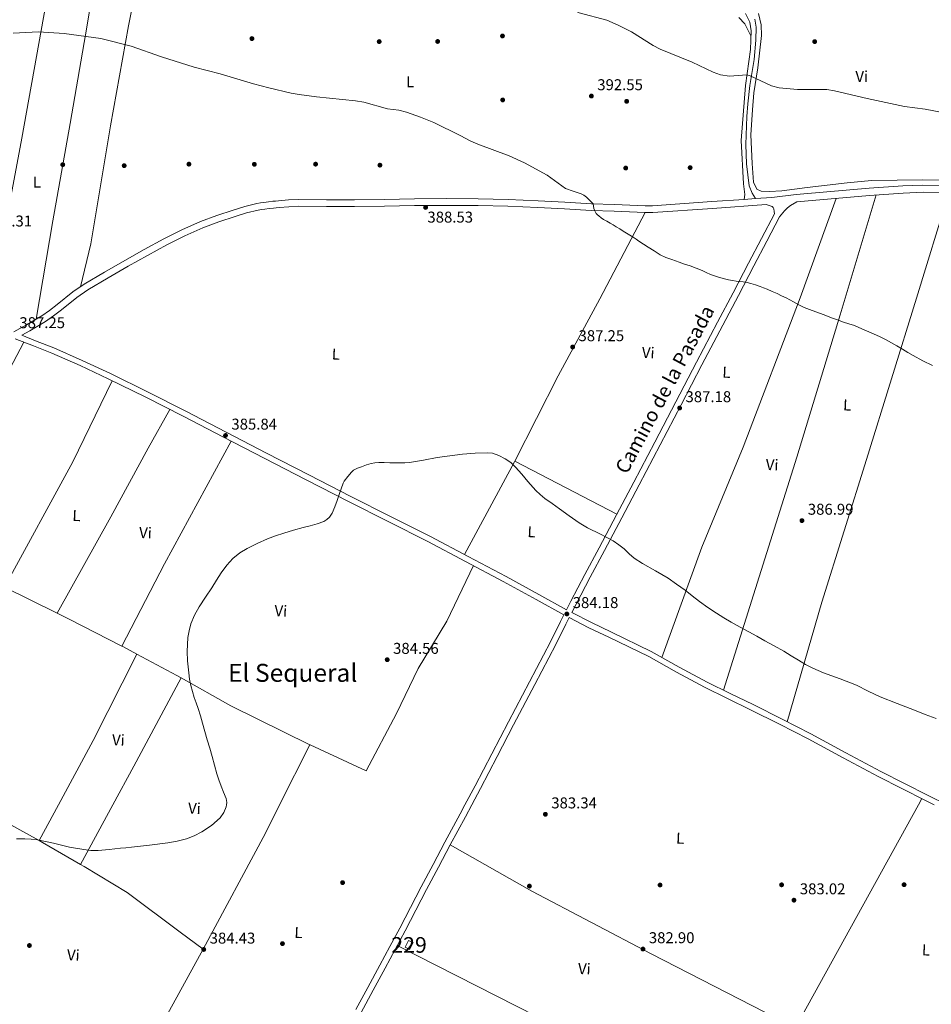
# Model space of a CAD drawing. Extents: x 553172 to 560059, y 701084 to 705766.
# Drawn here: x 558391 to 558973, y 703684 to 704313 of the extents above; entities that cross this region are included whole.
import ezdxf
from ezdxf.enums import TextEntityAlignment as Align

# ---------------------------------------------------------------- set-up
doc = ezdxf.new("R2010")
doc.units = 0
doc.header["$MEASUREMENT"] = 0
doc.linetypes.add('DGN Style 3', pattern=[110.795062, 79.13933, -31.655732])
for name, color, linetype in [('Nivel 15', 7, 'Continuous'), ('Nivel 17', 7, 'Continuous'), ('Nivel 21', 7, 'Continuous'), ('Nivel 36', 7, 'Continuous'), ('Nivel 37', 7, 'Continuous'), ('Nivel 41', 7, 'Continuous'), ('Nivel 44', 7, 'Continuous'), ('Nivel 45', 7, 'Continuous'), ('Nivel 48', 7, 'Continuous'), ('Nivel 5', 7, 'Continuous'), ('Nivel 52', 7, 'Continuous'), ('Nivel 7', 7, 'Continuous')]:
    doc.layers.add(name, color=color, linetype=linetype)
doc.styles.add('Style-arial', font='arial.shx', dxfattribs={"bigfont": 'arialbig.shx'})
doc.styles.add('Style-ariali', font='ariali.shx', dxfattribs={"bigfont": 'arialibig.shx'})
doc.styles.add('Style-arialn', font='arialn.shx', dxfattribs={"bigfont": 'arialnbig.shx'})
doc.styles.add('Style-times', font='times.shx', dxfattribs={"bigfont": 'timesbig.shx'})

# ---------------------------------------------------------------- blocks, each defined once
blk = doc.blocks.new('5PATER')
at = {"layer": 'Nivel 7', "linetype": 'Continuous', "lineweight": 0}
h = blk.add_hatch(color=53, dxfattribs=at)
edge = h.paths.add_edge_path()
edge.add_ellipse((0, 0), major_axis=(-1.095731442945027, -1.110710700472634), ratio=0.9994222409660316, start_angle=0, end_angle=360)
blk = doc.blocks.new('5PERFI_1')
at = {"layer": 'Nivel 17', "linetype": 'Continuous', "lineweight": 0}
h = blk.add_hatch(color=7, dxfattribs=at)
edge = h.paths.add_edge_path()
edge.add_arc((0, 0), 1.559999998246487, 315.0000000018422, 675.0000000018422)
blk = doc.blocks.new('5PERFI')
at = {"layer": 'Nivel 17', "color": 7, "linetype": 'Continuous', "lineweight": 0}
blk.add_blockref('5PERFI_1', (0, 0), dxfattribs=at)

msp = doc.modelspace()

# ---------------------------------------------------------------- linework, layer by layer
at = {"layer": 'Nivel 15', "color": 1, "linetype": 'Continuous', "lineweight": 0, "extrusion": (-0.001116946333753159, 0.0005967457950902165, 0.9999991981623503), "elevation": 181.4621792758355, "flags": 128}
msp.add_lwpolyline([(558639.2440976531, 703724.569013797), (558642.1051003363, 703723.2210135569), (558639.7741017903, 703718.8580127801), (558637.006103517, 703720.2540106864), (558639.2440976531, 703724.569013797)], dxfattribs=at)
at = {"layer": 'Nivel 21', "color": 7, "linetype": 'Continuous', "lineweight": 0, "extrusion": (-0.004164390632198031, -0.0002904443180497999, 0.9999912867084196), "elevation": -2141.353499686023, "flags": 128}
msp.add_lwpolyline([(558857.5612288082, 704198.0557583787), (558850.3921660399, 704197.5557583577)], dxfattribs=at)
at = {"layer": 'Nivel 21', "color": 7, "linetype": 'Continuous', "lineweight": 0}
for points in [[(558853.612, 704198.148, 390.465), (558853.9650000001, 704201.2609999999, 390.469), (558853.04, 704208.1599999999, 390.649), (558851.6000000001, 704235.6799999999, 392.146), (558854.3600000001, 704270.8800000001, 394.213), (558857.52, 704293.8400000001, 396.1), (558858, 704305.9199999999, 396.847), (558857.1599999999, 704311.28, 397.504), (558854.3600000001, 704316.96, 397.951)], [(558978.7919999999, 704207.078, 392.203), (558967.7609999999, 704207.3060000001, 392.075), (558954.899, 704206.7650000001, 391.551), (558933.3589999999, 704205.2420000001, 391.283), (558886.7520000001, 704201.1540000001, 391.155), (558871.1540000001, 704199.372, 390.539), (558860.781, 704198.648, 390.495)], [(558853.612, 704198.148, 390.465), (558832.9780000001, 704196.7080000001, 390.379), (558794.9480000001, 704194.054, 390.219), (558790.3049999999, 704194.047, 390.216), (558785.4780000001, 704194.291, 390.219), (558770.6910000001, 704194.8049999999, 390.156), (558755.9750000001, 704195.378, 389.995), (558738.9809999999, 704196.304, 389.616), (558721.919, 704197.2660000001, 389.211), (558702.774, 704198.047, 388.884), (558683.612, 704198.5020000001, 388.651), (558663.283, 704198.6059999999, 388.528), (558642.9709999999, 704198.47, 388.459), (558623.7779999999, 704198.145, 388.463), (558604.665, 704197.7990000001, 388.443), (558586.827, 704197.9450000001, 388.211), (558568.831, 704198.0390000001, 387.947), (558562.429, 704197.77, 387.896), (558556.1030000001, 704197.27, 387.867), (558554.22, 704197.0900000001, 387.867), (558552.3530000001, 704196.892, 387.867), (558549.5730000001, 704196.567, 387.861), (558546.8019999999, 704196.229, 387.851), (558544.5789999999, 704195.939, 387.838), (558542.2050000001, 704195.5549999999, 387.819), (558534.5149999999, 704193.6470000001, 387.704), (558527.0930000001, 704191.3030000001, 387.595), (558516.5959999999, 704187.8570000001, 387.54), (558506.152, 704183.9639999999, 387.531), (558494.29, 704178.7420000001, 387.547), (558482.7860000001, 704172.9169999999, 387.579), (558470.334, 704166.074, 387.675), (558457.9979999999, 704159.1410000001, 387.739), (558444.983, 704151.676, 387.703), (558431.977, 704143.953, 387.659), (558424.7660000001, 704138.99, 387.642), (558414.7409999999, 704130.966, 387.621), (558409.848, 704127.1910000001, 387.609), (558404.804, 704123.783, 387.595), (558395.0290000001, 704117.9439999999, 387.505), (558387.0689999999, 704113.483, 387.363)], [(558391.9950000001, 704111.3019999999, 387.428), (558400.861, 704107.8130000001, 387.037), (558412.564, 704103.263, 386.715), (558430.7180000001, 704095.23, 386.63), (558448.7620000001, 704086.78, 386.523), (558472.8400000001, 704074.8740000001, 386.25), (558496.808, 704062.7250000001, 385.979), (558522.6429999999, 704049.344, 385.703), (558548.4650000001, 704035.9839999999, 385.419), (558575.4070000001, 704022.119, 385.066), (558602.354, 704008.28, 384.683), (558627.692, 703995.446, 384.204), (558653.067, 703982.612, 383.915), (558677.288, 703969.9820000001, 383.994), (558701.4070000001, 703957.152, 384.107), (558722.4780000001, 703945.578, 384.198), (558740.0390000001, 703935.929, 384.366), (558742.7180000001, 703941.28, 384.491), (558751.8119999999, 703958.425, 384.851), (558760.9099999999, 703975.568, 385.211), (558771.9950000001, 703996.5190000001, 385.881), (558783.054, 704017.4880000001, 386.539), (558796.4709999999, 704043.0760000001, 386.821), (558809.8700000001, 704068.672, 387.019), (558823.1869999999, 704094.1370000001, 387.423), (558836.51, 704119.6000000001, 388.059), (558846.446, 704138.514, 388.989), (558856.382, 704157.4240000001, 389.931), (558864.6059999999, 704173.1200000001, 390.459), (558872.8300000001, 704188.8160000001, 390.987), (558872.6680000001, 704190.432, 390.823), (558872.506, 704192.048, 390.659), (558872.122, 704192.888, 390.663), (558871.4979999999, 704193.6680000001, 390.671), (558869.5959999999, 704194.2390000001, 390.597)], [(558983.1510000001, 703811.3200000001, 383.515), (558971.071, 703817.274, 383.515), (558955.9180000001, 703824.841, 383.406), (558940.8330000001, 703832.456, 383.323), (558918.554, 703844.4880000001, 383.371), (558896.219, 703856.6270000001, 383.419), (558877.7660000001, 703866.0179999999, 383.439), (558859.27, 703875.263, 383.467), (558844.5120000001, 703882.4280000001, 383.499), (558829.8570000001, 703889.5689999999, 383.531), (558812.0830000001, 703899.254, 383.571), (558794.22, 703909.148, 383.611), (558768.7069999999, 703921.577, 383.987), (558755.9839999999, 703927.675, 384.214), (558743.476, 703934.041, 384.287)], [(558605.4539999999, 703680.416, 384.379), (558613.118, 703694.5719999999, 384.435), (558620.798, 703708.72, 384.235), (558627.203, 703720.6140000001, 383.734), (558633.5660000001, 703732.5279999999, 383.339), (558640.44, 703745.72, 383.354), (558647.294, 703758.9280000001, 383.371), (558654.8130000001, 703773.209, 383.365), (558662.3659999999, 703787.4720000001, 383.355), (558672.0630000001, 703805.463, 383.291), (558675.206, 703811.3200000001, 383.27), (558681.726, 703823.4720000001, 383.227), (558692.3260000001, 703843.8160000001, 383.27), (558702.8940000001, 703864.176, 383.387), (558716.369, 703889.8219999999, 383.556), (558729.838, 703915.4720000001, 383.899), (558736.2620000001, 703928.3859999999, 384.188), (558738.425, 703932.7069999999, 384.273)]]:
    msp.add_polyline3d(points, dxfattribs=at)
at = {"layer": 'Nivel 21', "color": 7, "linetype": 'DGN Style 3', "lineweight": 0}
for points in [[(558860.781, 704198.648, 390.495), (558858.6000000001, 704202.0800000001, 390.53), (558856.733, 704206.717, 390.707), (558855.145, 704220.8870000001, 391.275), (558854.564, 704233.3049999999, 392.185), (558855.2320000001, 704251.0109999999, 393.321), (558855.8629999999, 704259.213, 393.9), (558857.24, 704270.96, 394.82), (558859.8400000001, 704287.44, 396.17), (558860.96, 704299.9199999999, 396.98), (558861.1599999999, 704308.1599999999, 397.46), (558860.3200000001, 704313.3600000001, 397.85)], [(558743.476, 703934.041, 384.287), (558743.405, 703934.0800000001, 384.363), (558746.1300000001, 703939.521, 384.491), (558755.202, 703956.6259999999, 384.851), (558764.301, 703973.771, 385.211), (558775.389, 703994.726, 385.881), (558786.4510000001, 704015.702, 386.539), (558799.871, 704041.2949999999, 386.821), (558813.271, 704066.8929999999, 387.019), (558826.588, 704092.358, 387.423), (558839.909, 704117.818, 388.059), (558849.844, 704136.729, 388.989), (558859.781, 704155.6410000001, 389.931), (558868.006, 704171.3389999999, 390.459), (558876.23, 704187.0349999999, 390.987), (558879.23, 704190.912, 390.783), (558880.2779999999, 704191.8119999999, 390.783), (558881.1780000001, 704192.6440000001, 390.783), (558883.0660000001, 704194.288, 390.783), (558887.1540000001, 704196.5719999999, 391.155), (558933.7220000001, 704200.656, 391.283), (558955.158, 704202.172, 391.551), (558967.81, 704202.7039999999, 392.075), (558978.6540000001, 704202.48, 392.203)], [(558869.5959999999, 704194.2390000001, 390.597), (558867.6939999999, 704194.81, 390.523), (558833.2779999999, 704192.408, 390.379), (558795.102, 704189.744, 390.219), (558790.2, 704189.736, 390.216), (558785.294, 704189.9839999999, 390.219), (558770.5320000001, 704190.497, 390.156), (558755.774, 704191.0719999999, 389.995), (558738.7420000001, 704192, 389.616), (558721.71, 704192.96, 389.211), (558702.635, 704193.7380000001, 388.884), (558683.55, 704194.192, 388.651), (558663.2860000001, 704194.2949999999, 388.528), (558643.0220000001, 704194.1599999999, 388.459), (558623.854, 704193.835, 388.463), (558604.686, 704193.4880000001, 388.443), (558586.798, 704193.6340000001, 388.211), (558568.9099999999, 704193.7280000001, 387.947), (558562.689, 704193.466, 387.896), (558556.4780000001, 704192.976, 387.867), (558554.6529999999, 704192.801, 387.867), (558552.8300000001, 704192.608, 387.867), (558550.085, 704192.287, 387.861), (558547.342, 704191.952, 387.851), (558545.202, 704191.673, 387.838), (558543.0700000001, 704191.328, 387.819), (558535.6840000001, 704189.496, 387.704), (558528.4140000001, 704187.2, 387.595), (558518.0220000001, 704183.788, 387.54), (558507.774, 704179.9680000001, 387.531), (558496.1329999999, 704174.844, 387.547), (558484.798, 704169.104, 387.579), (558472.4280000001, 704162.3060000001, 387.675), (558460.1259999999, 704155.392, 387.739), (558447.156, 704147.953, 387.703), (558434.3019999999, 704140.3200000001, 387.659), (558427.338, 704135.527, 387.642), (558417.405, 704127.577, 387.621), (558412.3740000001, 704123.6950000001, 387.609), (558407.118, 704120.1440000001, 387.595), (558397.1880000001, 704114.213, 387.505), (558391.9950000001, 704111.3019999999, 387.428)], [(558738.425, 703932.7069999999, 384.273), (558720.744, 703942.422, 384.198), (558699.6939999999, 703953.9839999999, 384.107), (558675.6100000001, 703966.7960000001, 383.994), (558651.422, 703979.408, 383.915), (558626.0660000001, 703992.233, 384.204), (558600.7180000001, 704005.0719999999, 384.683), (558573.76, 704018.916, 385.066), (558546.814, 704032.784, 385.419), (558520.987, 704046.146, 385.703), (558495.166, 704059.52, 385.979), (558471.2280000001, 704071.6540000001, 386.25), (558447.166, 704083.5519999999, 386.523), (558429.2609999999, 704091.9369999999, 386.63), (558411.182, 704099.936, 386.715), (558399.5490000001, 704104.459, 387.037), (558387.9369999999, 704109.0279999999, 387.367)], [(558608.8459999999, 703678.619, 384.379), (558616.4920000001, 703692.743, 384.435), (558624.1740000001, 703706.895, 384.235), (558630.585, 703718.8, 383.734), (558636.9610000001, 703730.737, 383.339), (558643.845, 703743.949, 383.354), (558650.6950000001, 703757.1499999999, 383.371), (558658.2069999999, 703771.4169999999, 383.365), (558665.7509999999, 703785.663, 383.355), (558675.443, 703803.645, 383.291), (558679.561, 703811.3200000001, 383.264), (558685.119, 703821.6780000001, 383.227), (558695.7309999999, 703842.0449999999, 383.27), (558706.2960000001, 703862.399, 383.387), (558719.767, 703888.037, 383.556), (558733.256, 703913.7250000001, 383.899), (558739.696, 703926.672, 384.188), (558741.7919999999, 703930.8570000001, 384.287), (558754.389, 703924.446, 384.214), (558767.1399999999, 703918.334, 383.987), (558792.558, 703905.952, 383.611), (558810.3489999999, 703896.098, 383.571), (558828.206, 703886.368, 383.531), (558842.9369999999, 703879.19, 383.499), (558857.6780000001, 703872.0320000001, 383.467), (558876.1440000001, 703862.8030000001, 383.439), (558894.5419999999, 703853.44, 383.419), (558916.8389999999, 703841.3219999999, 383.371), (558939.166, 703829.264, 383.323), (558954.3019999999, 703821.6229999999, 383.406), (558969.47, 703814.048, 383.515), (558975.0050000001, 703811.3200000001, 383.515)]]:
    msp.add_polyline3d(points, dxfattribs=at)
at = {"layer": 'Nivel 36', "color": 92, "linetype": 'Continuous', "lineweight": 0, "extrusion": (0.58693262105915, -0.317951309425457, 0.744591876917331), "elevation": 104155.8231292815, "flags": 128}
msp.add_lwpolyline([(884930.03397101, -115602.6352471169), (884963.7244843496, -115602.7037436297), (884997.4149976892, -115602.7715726224), (885074.9131559678, -115601.5790989703)], dxfattribs=at)
at = {"layer": 'Nivel 36', "color": 92, "linetype": 'Continuous', "lineweight": 0, "extrusion": (-0.1373177781973386, 0.06920349854027648, 0.988106625613214), "elevation": -27578.23850533625, "flags": 128}
msp.add_lwpolyline([(-879928.212914275, 179725.3390227546), (-880019.5423897994, 179728.1809244796), (-880077.070280594, 179727.4135459817)], dxfattribs=at)
at = {"layer": 'Nivel 36', "color": 92, "linetype": 'Continuous', "lineweight": 0, "extrusion": (-0.1246480532076743, 0.06637928772559358, 0.9899781073299448), "elevation": -22503.44869373488, "flags": 128}
msp.add_lwpolyline([(-883801.5250249128, 160483.151149128), (-883860.6157714226, 160482.435957617), (-883949.9109622347, 160483.1086625037)], dxfattribs=at)
at = {"layer": 'Nivel 36', "color": 92, "linetype": 'Continuous', "lineweight": 0, "extrusion": (0.1360963169565181, -0.0924409310199934, 0.986373391157237), "elevation": 11336.60655774669, "flags": 128}
msp.add_lwpolyline([(896313.5321546686, -65626.27571268927), (896312.9226357127, -65626.35472941189), (896246.086958905, -65633.36290489766)], dxfattribs=at)
at = {"layer": 'Nivel 36', "color": 92, "linetype": 'Continuous', "lineweight": 0, "extrusion": (-0.009011951527307223, 0.004678679149082829, 0.9999484460166381), "elevation": -1355.97423075899, "flags": 128}
msp.add_lwpolyline([(558687.8622785418, 704044.9619962208), (558753.067353761, 704011.1116257259)], dxfattribs=at)
at = {"layer": 'Nivel 36', "color": 92, "linetype": 'Continuous', "lineweight": 0, "extrusion": (0.003633222324808603, -0.001775620410087094, 0.9999918234004205), "elevation": 1164.944761285282, "flags": 128}
msp.add_lwpolyline([(558409.6818477679, 703936.9041965043), (558375.9115184057, 703953.4082225214)], dxfattribs=at)
at = {"layer": 'Nivel 36', "color": 92, "linetype": 'Continuous', "lineweight": 0, "extrusion": (-0.09327062321092883, -0.1999369014693546, 0.9753593318755293), "elevation": -192449.5114642959, "flags": 128}
msp.add_lwpolyline([(208508.4509831422, 852557.2086657828), (208470.6545860153, 852558.7089678231), (208462.1254905387, 852558.8676100327)], dxfattribs=at)
at = {"layer": 'Nivel 36', "color": 92, "linetype": 'Continuous', "lineweight": 0, "extrusion": (-0.05444463706921145, -0.1235241139077234, 0.9908468977484431), "elevation": -116973.001337951, "flags": 128}
msp.add_lwpolyline([(227126.9708369988, 861452.5761637567), (227116.8065802804, 861453.3465885508), (227116.1980919371, 861453.3836282042)], dxfattribs=at)
at = {"layer": 'Nivel 36', "color": 92, "linetype": 'Continuous', "lineweight": 0, "extrusion": (-0.108392624277357, 0.05620994307711805, 0.9925177486078195), "elevation": -20584.2840626964, "flags": 128}
msp.add_lwpolyline([(-881841.8440353493, 170480.4205589821), (-881867.8458598857, 170480.8641328133), (-881914.4165784214, 170481.6572457104), (-881976.4043075, 170481.0675672704)], dxfattribs=at)
at = {"layer": 'Nivel 36', "color": 92, "linetype": 'Continuous', "lineweight": 0, "extrusion": (-0.01285928320242313, -0.04573805543039645, 0.9988706968977347), "elevation": -38991.72048241339, "flags": 128}
msp.add_lwpolyline([(347135.2690283437, 827862.8418054273), (347132.2481169435, 827863.5784711002), (347103.8903769939, 827869.8085579337)], dxfattribs=at)
at = {"layer": 'Nivel 36', "color": 92, "linetype": 'Continuous', "lineweight": 0, "extrusion": (-0.6433560295293548, 0.3474120257674255, 0.6822007795512972), "elevation": -114506.9541836313, "flags": 128}
msp.add_lwpolyline([(-884590.991203832, 107365.5797566391), (-884634.377543949, 107365.7608089274), (-884662.4825670375, 107365.8779109994), (-884726.467228631, 107365.589330403)], dxfattribs=at)
at = {"layer": 'Nivel 36', "color": 92, "linetype": 'Continuous', "lineweight": 0, "extrusion": (-0.01549524063237125, -0.05059760817694459, 0.9985989082532172), "elevation": -43884.59367105614, "flags": 128}
msp.add_lwpolyline([(327990.1497421847, 835409.0592072713), (327934.7061540689, 835418.0922026131), (327899.1421195753, 835425.8968617683)], dxfattribs=at)
at = {"layer": 'Nivel 36', "color": 92, "linetype": 'Continuous', "lineweight": 0, "extrusion": (-0.01858250812670072, 0.01297169374369576, 0.9997431797982624), "elevation": -865.3946778547852, "flags": 128}
msp.add_lwpolyline([(-896721.2537546016, 55154.77218276449), (-896804.8165667318, 55144.88787373982), (-896824.8478149683, 55141.97514339141), (-896867.318494657, 55135.79783954751)], dxfattribs=at)
at = {"layer": 'Nivel 36', "color": 92, "linetype": 'Continuous', "lineweight": 0, "extrusion": (0.6132030105695682, -0.3444767036392141, 0.7108571364755927), "elevation": 100584.9102823151, "flags": 128}
msp.add_lwpolyline([(887388.644813827, -101115.2009532679), (887384.1346629264, -101115.2492942874), (887221.095937172, -101116.9924145787)], dxfattribs=at)
at = {"layer": 'Nivel 36', "color": 92, "linetype": 'Continuous', "lineweight": 0, "extrusion": (0.04137661075197488, 0.0549033303151457, 0.9976340012263945), "elevation": 62129.712349986, "flags": 128}
msp.add_lwpolyline([(-22368.51348713355, -895975.3751538186), (-22371.00865326775, -895975.7387964493), (-22398.8174602401, -895979.1424914682)], dxfattribs=at)
at = {"layer": 'Nivel 36', "color": 92, "linetype": 'Continuous', "lineweight": 0, "extrusion": (0.1331686238005997, -0.07417501761996179, 0.9883138086640968), "elevation": 22622.36416101147, "flags": 128}
msp.add_lwpolyline([(886698.6655395397, -144167.9342543544), (886770.6668987141, -144164.5426000326), (886867.2970980022, -144160.9082160977)], dxfattribs=at)
at = {"layer": 'Nivel 36', "color": 92, "linetype": 'Continuous', "lineweight": 0, "extrusion": (0.003969249210980814, -0.002079130539086205, 0.9999899610880614), "elevation": 1137.865016304133, "flags": 128}
msp.add_lwpolyline([(558829.1740119304, 703621.9975744337), (558829.0970125368, 703621.850574116), (558626.0425594738, 703725.27179765)], dxfattribs=at)
at = {"layer": 'Nivel 36', "color": 92, "linetype": 'Continuous', "lineweight": 0, "extrusion": (0.1817203515455493, -0.1082151550096234, 0.9773777130978614), "elevation": 25715.24931598887, "flags": 128}
msp.add_lwpolyline([(890392.1032968427, -117014.6703492823), (890315.0539033343, -117017.4693862625), (890274.4872055151, -117019.8618063839)], dxfattribs=at)
at = {"layer": 'Nivel 36', "color": 92, "linetype": 'Continuous', "lineweight": 0}
for points in [[(558427.402, 704425.5630000001, 398.286), (558415.28, 704366.72, 392.11), (558392.1599999999, 704237.2, 387.85), (558370.44, 704122.3910000001, 387.188)], [(558401.186, 704121.621, 387.561), (558411.8, 704184.3200000001, 386.33), (558422.96, 704246.56, 387.71), (558433.9199999999, 704309.44, 390.08), (558444.0800000001, 704371.3600000001, 392.84), (558451.4169999999, 704415.8559999999, 397.757)], [(558476.223, 704397.9839999999, 396.578), (558471.3200000001, 704365.3600000001, 393.01), (558460.28, 704308.96, 390.1), (558448.6799999999, 704245.1200000001, 389.08), (558436.1200000001, 704169.76, 386.2), (558429.621, 704142.331, 387.653)], [(558850.0800000001, 704314.3999999999, 397.48), (558853.96, 704310.24, 397.39), (558857.869, 704302.635, 396.643)], [(558991.8800000001, 704210.24, 393.1), (558967.72, 704210.56, 392.26), (558934.8400000001, 704210.24, 391.84), (558919.44, 704208.8, 391.9), (558893.8, 704205.6799999999, 391.48), (558877.6399999999, 704203.6000000001, 390.88), (558869.72, 704203.2, 390.91), (558864.44, 704203.28, 390.88), (558861.6799999999, 704204.56, 390.88), (558859.56, 704209.1200000001, 391.12), (558858.6799999999, 704221.1200000001, 391.42), (558857.8, 704239.44, 393.13), (558858.8400000001, 704255.28, 394.27), (558859.76, 704266.3200000001, 394.63), (558862.24, 704282.1599999999, 396.16), (558864.6399999999, 704302.8800000001, 397.48), (558864.3999999999, 704309.6799999999, 398.38), (558862.72, 704316.96, 399.25)], [(558800.949, 703905.4210000001, 383.596), (558826.4580000001, 703975.932, 386.515), (558852.8899999999, 704039.804, 387.987), (558889.3060000001, 704135.1640000001, 389.907), (558912.2350000001, 704198.7720000001, 391.224)], [(558937.902, 704200.952, 391.335), (558914.97, 704124.412, 389.651), (558887.1939999999, 704033.4680000001, 387.987), (558840.361, 703884.45, 383.508)], [(558881.1170000001, 703864.3119999999, 383.435), (558903.0660000001, 703940.7320000001, 386.003), (558931.6740000001, 704031.932, 388.051), (558963.6740000001, 704135.0360000001, 390.931), (558984.4070000001, 704202.253, 392.299)], [(558790.29, 704189.736, 390.216), (558761.3300000001, 704134.6840000001, 388.019), (558734.642, 704085.2760000001, 386.483), (558707.0800000001, 704030.912, 385.152)], [(558414.77, 703933.726, 386.022), (558448.946, 703995.212, 386.115), (558472.77, 704039.0519999999, 386.451), (558486.5900000001, 704063.8670000001, 386.076)], [(558680.534, 703964.1769999999, 384.017), (558663.554, 703928.524, 384.259), (558645.378, 703898.412, 384.211), (558631.4099999999, 703869.628, 384.227), (558612.146, 703832.8759999999, 384.147), (558576.2579999999, 703849.564, 384.323), (558576.0220000001, 703849.6799999999, 384.325)], [(558321.4780000001, 703726.203, 384.919), (558346.9140000001, 703773.0360000001, 385.699), (558366.2420000001, 703808.6359999999, 385.891), (558403.087, 703788.44, 385.468)], [(558866.794, 703678.844, 382.435), (558794.074, 703716.0279999999, 382.499), (558718.01, 703756.1240000001, 382.835), (558665.7509999999, 703785.663, 383.355)], [(558429.55, 703773.203, 385.209), (558431.858, 703771.868, 385.187), (558459.4580000001, 703755.1799999999, 384.931), (558493.2180000001, 703729.8999999999, 384.723), (558507.97, 703719.0519999999, 384.755)]]:
    msp.add_polyline3d(points, dxfattribs=at)
at = {"layer": 'Nivel 5', "color": 30, "linetype": 'Continuous', "lineweight": 0, "flags": 128}
for points, elevation in [([(558690.861, 704337.5660000001), (558722.8910000001, 704328.591), (558735.3200000001, 704323.76), (558748.04, 704317.3600000001), (558765.743, 704312.548), (558773.104, 704309.5220000001), (558781.6000000001, 704305.1200000001), (558795.52, 704296.48), (558799.9029999999, 704294.0689999999), (558820.28, 704285.8400000001), (558833.8, 704279.52), (558838.4269999999, 704277.669), (558844.185, 704276.8800000001), (558855.2930000001, 704277.6640000001), (558857.48, 704277.04), (558871, 704270.72), (558875.8489999999, 704269.4979999999), (558887.548, 704268.351), (558906.44, 704268.3200000001), (558911.3670000001, 704267.4979999999), (558932.2, 704262.6400000001), (558956.021, 704257.5730000001), (558969.1200000001, 704255.6799999999), (558981.408, 704253.341)], 395), ([(558386.5179999999, 704304.3600000001), (558402.6799999999, 704305.2), (558419.24, 704304.1599999999), (558442.6399999999, 704300.96), (558461.96, 704296.038), (558481.3999999999, 704289.28), (558502.2209999999, 704282.5360000001), (558518.8400000001, 704278.3200000001), (558539.9950000001, 704272.023), (558549.932, 704269.514), (558564.24, 704266.0800000001), (558569.1640000001, 704265.2110000001), (558580.3260000001, 704263.7339999999), (558605.28, 704261.1200000001), (558610.56, 704260.1599999999), (558625.6000000001, 704256.0800000001), (558633, 704255.1200000001), (558637.848, 704253.896), (558646.76, 704250.72), (558655.24, 704247.2), (558672.1599999999, 704239.04), (558678.8400000001, 704235.3600000001), (558683.423, 704233.358), (558703.3200000001, 704225.9199999999), (558713.314, 704221.449), (558727.6270000001, 704213.602), (558739.321, 704205.149), (558744.338, 704203.44), (558749.354, 704201.73), (558751.1939999999, 704200.7779999999), (558752.858, 704199.49), (558753.952, 704198.514), (558755.0020000001, 704197.49), (558756.0660000001, 704196.395), (558757.0020000001, 704195.186), (558757.3090000001, 704193.8060000001), (558757.466, 704192.3700000001), (558758.1089999999, 704190.7220000001), (558759.0179999999, 704189.186), (558759.7990000001, 704188.317), (558760.666, 704187.554), (558762.165, 704186.3659999999), (558763.7379999999, 704185.298), (558765.811, 704184.122), (558767.882, 704182.946), (558769.8629999999, 704181.7949999999), (558771.834, 704180.6259999999), (558774.0549999999, 704179.21), (558776.2660000001, 704177.7779999999), (558779.4639999999, 704175.8600000001), (558782.6499999999, 704173.922), (558784.452, 704172.685), (558786.25, 704171.442), (558789.2220000001, 704169.5160000001), (558792.202, 704167.602), (558796.0050000001, 704165.162), (558799.8659999999, 704162.8019999999), (558803.506, 704161.074), (558807.29, 704159.666), (558809.646, 704158.8049999999), (558812.01, 704157.97), (558815.54, 704156.8260000001), (558819.0660000001, 704155.666), (558822.8770000001, 704154.2180000001), (558826.6499999999, 704152.6740000001), (558829.382, 704151.4469999999), (558832.122, 704150.226), (558837.7620000001, 704148.263), (558843.5460000001, 704146.754), (558846.034, 704146.2450000001), (558848.538, 704145.842), (558850.7550000001, 704145.629), (558852.97, 704145.3940000001), (558855.3740000001, 704144.9280000001), (558857.754, 704144.338), (558860.756, 704143.4909999999), (558863.7220000001, 704142.53), (558865.996, 704141.6939999999), (558868.2339999999, 704140.77), (558871.408, 704139.3430000001), (558874.5700000001, 704137.8900000001), (558877.4820000001, 704136.554), (558880.362, 704135.1540000001), (558882.71, 704133.905), (558885.05, 704132.642), (558888.487, 704130.7990000001), (558891.946, 704128.994), (558897.0549999999, 704127.0349999999), (558902.2660000001, 704125.314), (558905.7919999999, 704123.9010000001), (558909.3219999999, 704122.4979999999), (558913.1059999999, 704121.075), (558916.906, 704119.6980000001), (558920.4610000001, 704118.619), (558923.9780000001, 704117.442), (558928.621, 704115.4569999999), (558933.2579999999, 704113.4580000001), (558936.6669999999, 704111.99)], 390), ([(558936.6669999999, 704111.99), (558940.074, 704110.514), (558943.942, 704108.631), (558947.69, 704106.514), (558951.186, 704104.45), (558954.682, 704102.3859999999), (558958.122, 704100.354), (558961.5619999999, 704098.3219999999), (558967.692, 704095.03), (558973.898, 704091.8740000001)], 390), ([(558522.666, 703815.3900000001), (558521.0260000001, 703819.321), (558519.402, 703823.2620000001), (558517.967, 703827.112), (558516.6499999999, 703831.006), (558515.202, 703836.541), (558513.77, 703842.078), (558512.165, 703847.452), (558510.5700000001, 703852.8300000001), (558509.0660000001, 703858.1740000001), (558507.5619999999, 703863.5179999999), (558506.156, 703868.2010000001), (558504.682, 703872.862), (558503.4439999999, 703876.352), (558502.186, 703879.838), (558501.0549999999, 703883.6499999999), (558500.074, 703887.5179999999), (558499.284, 703891.5079999999), (558498.73, 703895.5179999999), (558497.9569999999, 703903.3200000001), (558497.7339999999, 703909.22), (558498.237, 703918.068), (558498.966, 703922.4610000001), (558500.074, 703926.814), (558502.381, 703932.534), (558505.45, 703937.8219999999), (558509.4610000001, 703943.8400000001), (558513.45, 703949.854), (558516.49, 703954.7139999999), (558519.53, 703959.5819999999), (558522.96, 703964.354), (558526.9539999999, 703968.7339999999), (558531.2760000001, 703972.2390000001), (558536.0419999999, 703975.0700000001), (558542.4650000001, 703978.2890000001), (558549.034, 703981.1499999999), (558554.2110000001, 703983.1610000001), (558559.466, 703984.926), (558565.6059999999, 703986.6699999999), (558571.754, 703988.382), (558576.264, 703989.601), (558580.7779999999, 703990.814), (558585.054, 703992.341), (558586.9879999999, 703993.531), (558588.6499999999, 703995.166), (558590.325, 703997.692), (558592.112, 704001.6699999999), (558593.514, 704005.79), (558594.1200000001, 704007.6470000001), (558594.73, 704009.5020000001), (558595.994, 704013.132), (558597.354, 704016.7339999999), (558598.115, 704018.1540000001), (558600.422, 704020.9639999999), (558602.73, 704023.774), (558604.0719999999, 704024.996), (558606.5449999999, 704026.28), (558609.1939999999, 704027.294), (558612.199, 704028.4029999999), (558615.274, 704029.2779999999), (558617.6969999999, 704029.7749999999), (558620.138, 704029.9820000001), (558623.6259999999, 704029.919), (558627.1140000001, 704029.854), (558630.442, 704029.817), (558633.77, 704029.79), (558636.7150000001, 704029.842), (558639.658, 704030.0460000001), (558648.6100000001, 704031.4539999999), (558657.514, 704033.118), (558673.655, 704035.2779999999), (558681.757, 704035.9639999999), (558689.834, 704036.254), (558692.676, 704035.9539999999), (558696.8, 704034.524), (558700.7779999999, 704032.3500000001), (558704.399, 704029.8999999999), (558707.5619999999, 704027.038), (558711.4750000001, 704022.4890000001), (558715.3700000001, 704017.95), (558720.5279999999, 704012.203), (558723.2350000001, 704009.466), (558726.186, 704007.006), (558730.8470000001, 704003.7209999999), (558735.53, 704000.4780000001), (558741.861, 703995.96), (558748.202, 703991.4539999999), (558753.4369999999, 703988.2849999999), (558761.7220000001, 703984.2390000001), (558769.834, 703979.8700000001), (558773.3910000001, 703977.4029999999), (558776.81, 703974.75), (558780.037, 703971.7250000001), (558783.338, 703968.798), (558788.602, 703965.4140000001), (558796.831, 703960.858), (558804.906, 703956.0619999999), (558810.3940000001, 703952.325), (558815.7860000001, 703948.446), (558820.354, 703944.7550000001), (558824.9380000001, 703941.0860000001)], 385), ([(558824.9380000001, 703941.0860000001), (558830.3119999999, 703937.2790000001), (558835.818, 703933.662), (558840.547, 703930.7139999999), (558845.354, 703927.902), (558850.9569999999, 703924.8659999999), (558856.554, 703921.8219999999), (558861.6100000001, 703918.9739999999), (558866.666, 703916.1259999999), (558872.746, 703912.7660000001), (558878.8260000001, 703909.406), (558883.548, 703906.527), (558888.2339999999, 703903.5819999999), (558892.7220000001, 703901.0160000001), (558897.3219999999, 703898.6540000001), (558904.2520000001, 703895.686), (558914.8999999999, 703891.838), (558925.4180000001, 703887.71), (558932.868, 703883.915), (558940.3940000001, 703880.2860000001), (558951.3260000001, 703875.967), (558962.2820000001, 703871.71), (558969.287, 703869.014), (558976.298, 703866.334)], 385), ([(558388.747, 703789.5419999999), (558393.962, 703789.406), (558398.061, 703789.206), (558402.1540000001, 703788.8300000001), (558412.3400000001, 703786.669), (558422.506, 703784.2860000001), (558431.648, 703782.6329999999), (558436.226, 703782.121), (558440.81, 703782.1100000001), (558447.9469999999, 703782.712), (558455.0819999999, 703783.4539999999), (558458.6340000001, 703783.837), (558462.186, 703784.2220000001), (558473.7409999999, 703785.533), (558485.29, 703786.9099999999), (558491.3130000001, 703788.0050000001), (558497.2579999999, 703789.598), (558502.254, 703791.493), (558507.05, 703793.95), (558513.199, 703797.9510000001), (558518.7620000001, 703802.9739999999), (558521.213, 703806.2590000001), (558522.73, 703809.95), (558522.925, 703811.3200000001), (558523.1200000001, 703812.6950000001), (558522.666, 703815.3900000001)], 385)]:
    msp.add_lwpolyline(points, dxfattribs=dict(at, elevation=elevation))
at = {"layer": 'Nivel 52', "color": 1, "linetype": 'Continuous', "lineweight": 0}
msp.add_3dface([(558639.162, 703724.5519999999, 385.487), (558636.9240000001, 703720.237, 385.491), (558639.692, 703718.841, 385.491), (558642.023, 703723.2039999999, 385.491)], dxfattribs=at)

# ---------------------------------------------------------------- block references
at = {"layer": 'Nivel 17', "color": 7, "linetype": 'Continuous', "lineweight": 0}
for p in [(558539.0800000001, 704300.8800000001, 390.5), (558620.3999999999, 704298.96, 391.16), (558657.72, 704299.04, 391.31), (558699.1599999999, 704302.56, 392.12), (558898.6000000001, 704298.96, 397.79), (558699.28, 704261.6799999999, 390.41), (558778.48, 704260.8, 392.48), (558418.24, 704220.3200000001, 387.02), (558457.48, 704219.6799999999, 387.29), (558498.8400000001, 704220.6400000001, 387.35), (558540.6399999999, 704220.56, 387.59), (558579.76, 704220.6400000001, 387.68), (558620.8400000001, 704220, 387.98), (558777.8800000001, 704218.1599999999, 389.99), (558819.04, 704218.3999999999, 390.71), (558597.006, 703761.5320000001, 384.563), (558716.3659999999, 703759.2919999999, 383.731), (558799.8219999999, 703759.996, 383.731), (558877.4539999999, 703760.1240000001, 383.731), (558955.726, 703760.1880000001, 383.731), (558396.942, 703721.3400000001, 384.691), (558558.6059999999, 703722.5560000001, 384.307)]:
    msp.add_blockref('5PERFI', p, dxfattribs=at)
at = {"layer": 'Nivel 7', "color": 53, "linetype": 'Continuous', "lineweight": 0}
for p in [(558755.96, 704264.1599999999, 392.55), (558650.0260000001, 704192.99, 388.528), (558743.9780000001, 704103.7779999999, 387.248), (558812.3300000001, 704064.8019999999, 387.184), (558522.2180000001, 704047.2620000001, 385.84), (558890.4739999999, 703992.8659999999, 386.992), (558740.2660000001, 703933.2180000001, 384.176), (558625.514, 703903.97, 384.56), (558726.5700000001, 703805.2180000001, 383.344), (558885.354, 703750.3060000001, 383.024), (558508.3300000001, 703718.818, 384.432), (558788.906, 703719.074, 382.896)]:
    msp.add_blockref('5PATER', p, dxfattribs=at)

# ---------------------------------------------------------------- texts
at = {"layer": 'Nivel 37', "color": 92, "linetype": 'Continuous', "lineweight": 0, "style": 'Style-arialn'}
for s, p in [('Vi', (558928.6745199556, 704276.710001, 396.351)), ('L', (558640.1681597834, 704273.270001, 390.537)), ('L', (558401.7681597834, 704209.1100009999, 387.024))]:
    msp.add_text(s, height=7.000002, dxfattribs=at).set_placement(p, align=Align.MIDDLE_CENTER)
for s, p in [('Vi', (558792.2699312195, 704100.1835306294, 387.499)), ('L', (558592.7408345321, 704099.2597892948, 386.404)), ('L', (558842.2438345321, 704087.6387892948, 388.003)), ('L', (558919.372834532, 704066.7157892948, 388.84)), ('Vi', (558871.4139312196, 704028.5355306293, 387.776)), ('L', (558427.012834532, 703996.0917892947, 386.262)), ('Vi', (558471.0859312196, 703985.0795306293, 385.835)), ('L', (558717.7328345319, 703985.7237892947, 384.655)), ('Vi', (558557.5659312196, 703935.1755306295, 384.825)), ('Vi', (558453.7899312195, 703852.6955306295, 385.481)), ('Vi', (558502.3659312197, 703809.0315306294, 385.093)), ('L', (558812.6688345321, 703789.8997892947, 383.662)), ('L', (558568.836834532, 703729.6437892946, 384.354)), ('L', (558969.724834532, 703718.4757892948, 383.122)), ('Vi', (558425.0059312196, 703715.2395306295, 384.247)), ('Vi', (558751.4619312196, 703706.4715306293, 383.394))]:
    msp.add_text(s, height=7.000002, rotation=357.2300000097141, dxfattribs=at).set_placement(p, align=Align.MIDDLE_CENTER)
at = {"layer": 'Nivel 41', "color": 7, "linetype": 'Continuous', "lineweight": 0, "style": 'Style-arial'}
for s, p in [('392.55', (558759.71, 704267.9099999999, 392.55)), ('387.31', (558369.4879999999, 704180.804, 387.312)), ('388.53', (558651.2039999999, 704183.311, 388.528)), ('387.25', (558390.544, 704115.844, 387.248)), ('387.25', (558747.7280000001, 704107.5279999999, 387.248)), ('387.18', (558816.0800000001, 704068.5519999999, 387.184)), ('385.84', (558525.9680000001, 704051.0120000001, 385.84)), ('386.99', (558894.2239999999, 703996.6159999999, 386.992)), ('384.18', (558744.0160000001, 703936.9680000001, 384.176)), ('384.56', (558629.264, 703907.72, 384.56)), ('383.34', (558730.3200000001, 703808.9680000001, 383.344)), ('383.02', (558889.104, 703754.0560000001, 383.024)), ('384.43', (558512.0800000001, 703722.568, 384.432)), ('382.90', (558792.656, 703722.824, 382.896))]:
    msp.add_text(s, height=7.000002, dxfattribs=at).set_placement(p)
at = {"layer": 'Nivel 44', "color": 7, "linetype": 'Continuous', "lineweight": 0, "style": 'Style-ariali'}
msp.add_text('Camino de la Pasada', height=9, rotation=61.88746390744575, dxfattribs=at).set_placement((558806.7915840824, 704074.6352889896, 387.11), align=Align.CENTER)
at = {"layer": 'Nivel 45', "color": 7, "linetype": 'Continuous', "lineweight": 0, "style": 'Style-times'}
msp.add_text('El Sequeral', height=11.500002, dxfattribs=at).set_placement((558565.1299809143, 703895.588001, 384.727), align=Align.MIDDLE_CENTER)
at = {"layer": 'Nivel 48', "color": 7, "linetype": 'Continuous', "lineweight": 0, "style": 'Style-arialn'}
msp.add_text('229', height=10.000002, dxfattribs=at).set_placement((558639.4586600079, 703721.713001, 383.511), align=Align.MIDDLE_CENTER)

doc.saveas('drawing.dxf')
